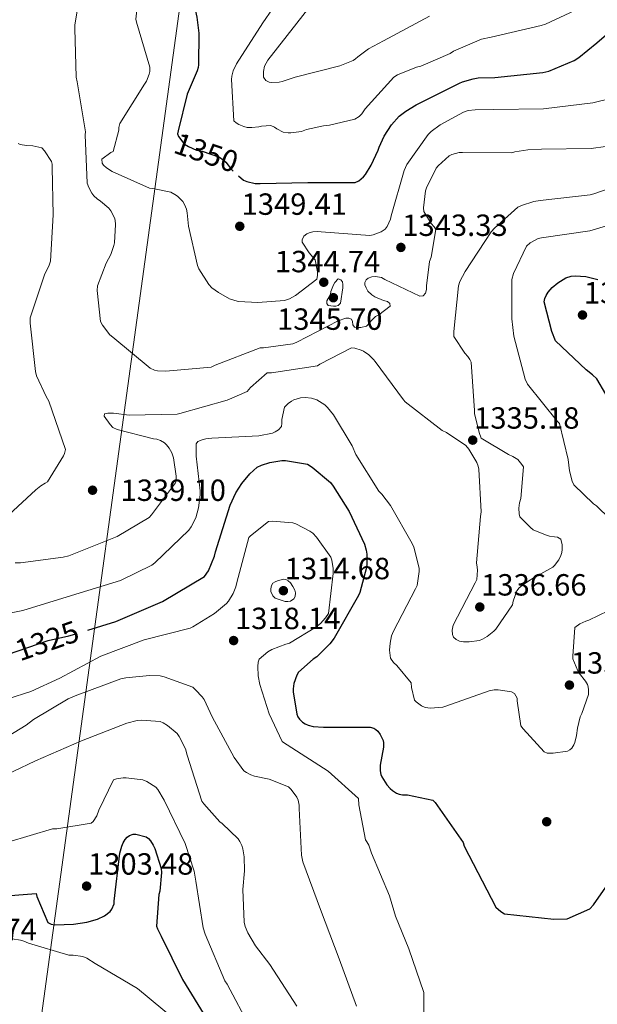
# Model space of a CAD drawing. Extents: x 573148 to 579970, y 756791 to 761494.
# Drawn here: x 578930 to 579119, y 760843 to 761165 of the extents above; entities that cross this region are included whole.
import ezdxf
from ezdxf.enums import TextEntityAlignment as Align

# ---------------------------------------------------------------- set-up
doc = ezdxf.new("R2010")
doc.units = 0
doc.header["$MEASUREMENT"] = 0
doc.linetypes.add('DGN Style 3', pattern=[111.07586, 79.3399, -31.73596])
doc.linetypes.add('DGN Style 5', pattern=[55.53793, 23.80197, -31.73596])
for name, color, linetype in [('Nivel 1', 7, 'Continuous'), ('Nivel 17', 7, 'Continuous'), ('Nivel 22', 7, 'Continuous'), ('Nivel 4', 7, 'Continuous'), ('Nivel 41', 7, 'Continuous'), ('Nivel 5', 7, 'Continuous'), ('Nivel 7', 7, 'Continuous')]:
    doc.layers.add(name, color=color, linetype=linetype)
doc.styles.add('Style-arial', font='arial.shx', dxfattribs={"bigfont": 'arialbig.shx'})
doc.styles.add('Style-ariali', font='ariali.shx', dxfattribs={"bigfont": 'arialibig.shx'})

# ---------------------------------------------------------------- blocks, each defined once
blk = doc.blocks.new('5PATER')
at = {"layer": 'Nivel 7', "linetype": 'Continuous', "lineweight": 0}
h = blk.add_hatch(color=53, dxfattribs=at)
edge = h.paths.add_edge_path()
edge.add_ellipse((0, 0), major_axis=(-1.12, -1.09), ratio=0.999357, start_angle=0, end_angle=360)
blk = doc.blocks.new('5PATER_1')
at = {"layer": 'Nivel 7', "linetype": 'Continuous', "lineweight": 0}
h = blk.add_hatch(color=53, dxfattribs=at)
edge = h.paths.add_edge_path()
edge.add_ellipse((0, 0), major_axis=(-1.1, -1.11), ratio=0.999422, start_angle=0, end_angle=360)
blk = doc.blocks.new('5PERFI_1')
at = {"layer": 'Nivel 17', "linetype": 'Continuous', "lineweight": 0}
h = blk.add_hatch(color=7, dxfattribs=at)
edge = h.paths.add_edge_path()
edge.add_ellipse((0, 0), major_axis=(1.13, 1.08), ratio=0.999934, start_angle=0, end_angle=360)
blk = doc.blocks.new('5PERFI')
at = {"layer": 'Nivel 17', "color": 7, "linetype": 'Continuous', "lineweight": 0}
blk.add_blockref('5PERFI_1', (0, 0), dxfattribs=at)

msp = doc.modelspace()

# ---------------------------------------------------------------- linework, layer by layer
at = {"layer": 'Nivel 1', "color": 7, "linetype": 'Continuous', "lineweight": 0}
msp.add_polyline3d([(578102.281, 759159.131, 1221.194), (578119.446, 759172.212, 1218.327), (578161.775, 759195.759, 1216.931), (578207.994, 759221.678, 1221.445), (578302.478, 759303.055, 1235.361), (578403.513, 759387.116, 1245.879), (578474.98, 759427.058, 1259.38), (578484.407, 759522.356, 1275.68), (578494.324, 759624.528, 1278.136), (578501.579, 759695.34, 1270.137), (578501.978, 759699.239, 1269.471), (578502.272, 759702.054, 1269.111), (578513.477, 759809.22, 1262.141), (578527.627, 759944.785, 1250.345), (578676.12, 760036.165, 1245.136), (578841.618, 760136.959, 1225.143), (578892.03, 760505.525, 1286.542), (578931.805, 760798.438, 1282.431), (578984.845, 761185.853, 1349.268), (579025.024, 761483.47, 1346.805)], dxfattribs=at)
at = {"layer": 'Nivel 22', "color": 30, "linetype": 'DGN Style 5', "lineweight": 30, "flags": 128}
for points, elevation in [([(578982.024, 761128.368), (578981.793, 761127.41), (578982.177, 761126.578), (578983.521, 761124.658), (578984.161, 761124.082), (578985.377, 761123.314), (578988.001, 761122.098), (578989.921, 761121.714), (578995.553, 761119.794), (578996.705, 761118.962), (578997.601, 761118.13), (578999.457, 761115.762), (579001.765, 761113.715)], 1350), ([(578926.253, 760957.108), (578939.498, 760961.732), (578946.346, 760963.204), (578952.474, 760965.094)], 1325)]:
    msp.add_lwpolyline(points, dxfattribs=dict(at, elevation=elevation))
at = {"layer": 'Nivel 4', "color": 30, "linetype": 'Continuous', "lineweight": 30, "flags": 128}
for points, elevation in [([(578983.265, 761241.97), (578986.145, 761235.122), (578989.793, 761222.13), (578989.921, 761220.338), (578990.241, 761205.234), (578988.833, 761192.818), (578988.513, 761191.922), (578986.081, 761180.594), (578986.081, 761179.058), (578987.553, 761168.05), (578988.193, 761165.618), (578988.833, 761160.37), (578988.705, 761150.002), (578988.577, 761149.17), (578988.257, 761148.082), (578984.929, 761140.402), (578982.024, 761128.368)], 1350), ([(579001.765, 761113.715), (579003.425, 761112.242), (579004.449, 761111.858), (579007.201, 761111.218), (579008.801, 761111.154), (579024.481, 761111.474), (579039.905, 761111.538), (579041.121, 761112.05), (579042.657, 761113.394), (579043.233, 761114.098), (579045.153, 761117.17), (579047.393, 761122.098), (579047.713, 761123.122), (579049.377, 761126.706), (579051.809, 761130.418), (579054.305, 761133.234), (579056.417, 761134.898), (579059.809, 761136.882), (579074.017, 761143.986), (579075.041, 761144.434), (579078.497, 761145.458), (579080.161, 761145.714), (579085.537, 761145.842), (579101.281, 761147.442), (579103.201, 761147.954), (579111.521, 761151.41), (579113.057, 761152.37), (579118.945, 761157.234), (579131.169, 761167.794)], 1350), ([(579121.898, 761042.308), (579118.954, 761047.236), (579117.546, 761048.58), (579115.37, 761050.18), (579105.45, 761059.716), (579104.17, 761062.724), (579101.738, 761072.452), (579101.93, 761073.54), (579102.314, 761074.564), (579102.954, 761075.588), (579104.298, 761077.124), (579106.154, 761078.724), (579108.778, 761080.324), (579110.57, 761080.836), (579111.85, 761080.964), (579115.306, 761080.708), (579119.21, 761079.812)], 1325), ([(578952.474, 760965.094), (578961.706, 760967.94), (578976.938, 760974.404), (578990.634, 760982.596), (578991.914, 760984.516), (578993.898, 760989.252), (578994.282, 760990.66), (578999.082, 761005.956), (579000.938, 761009.988), (579002.858, 761013.06), (579005.418, 761016.196), (579007.85, 761018.372), (579009.322, 761019.076), (579012.01, 761019.972), (579015.914, 761020.612), (579017.13, 761020.612), (579024.298, 761019.396), (579025.898, 761018.436), (579031.786, 761013.38), (579032.746, 761012.228), (579037.994, 761003.908), (579042.922, 760993.22), (579043.498, 760991.236), (579043.69, 760989.956), (579043.754, 760986.82), (579043.626, 760985.604), (579041.45, 760977.412), (579040.938, 760976.452), (579033.002, 760962.436), (579031.658, 760960.644), (579027.37, 760956.356), (579026.154, 760955.588), (579021.418, 760951.364), (579020.842, 760950.34), (579019.882, 760947.588), (579019.626, 760945.924), (579019.626, 760944.9), (579020.778, 760937.54), (579021.162, 760936.708), (579021.674, 760935.94), (579022.698, 760934.98), (579023.53, 760934.404), (579024.49, 760934.02), (579026.218, 760933.572), (579029.546, 760933.316), (579044.778, 760933.316)], 1325), ([(579044.778, 760933.316), (579045.994, 760932.996), (579046.698, 760932.612), (579047.338, 760932.036), (579048.106, 760930.948), (579049.066, 760929.028), (579049.194, 760928.196), (579049.13, 760926.788), (579048.106, 760920.9), (579048.042, 760919.108), (579048.298, 760917.892), (579048.618, 760917.124), (579050.282, 760914.436), (579051.306, 760913.284), (579052.138, 760912.58), (579053.418, 760911.748), (579054.314, 760911.428), (579055.338, 760911.236), (579057.002, 760911.236), (579065.322, 760909.508), (579066.026, 760908.74), (579075.178, 760895.62), (579075.562, 760894.404), (579085.93, 760874.5), (579087.53, 760873.092), (579088.682, 760872.324), (579104.874, 760870.532), (579109.226, 760870.596), (579116.65, 760873.924), (579117.866, 760875.268), (579121.834, 760880.964)], 1325), ([(578922.812, 760877.945), (578935.612, 760878.969), (578935.868, 760877.945), (578939.452, 760869.497), (578940.54, 760868.857), (578941.756, 760868.729), (578947.772, 760868.857), (578952.188, 760869.561), (578955.708, 760870.585), (578957.948, 760871.673), (578959.804, 760873.081), (578960.38, 760873.785), (578961.084, 760875.577), (578961.084, 760876.409), (578963.004, 760892.153), (578963.58, 760894.393), (578964.028, 760895.481), (578964.732, 760896.633), (578965.372, 760897.337), (578966.076, 760897.913), (578967.356, 760898.297), (578968.188, 760898.297), (578971.58, 760897.465), (578972.284, 760896.889), (578972.988, 760896.121), (578973.884, 760894.713), (578974.396, 760893.625), (578976.508, 760887.097), (578976.572, 760885.753), (578975.996, 760879.673), (578975.74, 760878.585), (578974.972, 760868.281), (578975.292, 760867.321), (578976.444, 760864.953), (578983.484, 760850.809), (578991.356, 760837.817)], 1300)]:
    msp.add_lwpolyline(points, dxfattribs=dict(at, elevation=elevation))
at = {"layer": 'Nivel 5', "color": 30, "linetype": 'Continuous', "lineweight": 0, "flags": 128}
for points, elevation in [([(578924.097, 761253.858), (578939.521, 761252.386), (578940.545, 761252.002), (578944.257, 761250.018), (578945.985, 761248.802), (578947.841, 761247.01), (578958.913, 761236.002), (578970.945, 761225.186), (578971.969, 761223.394), (578973.121, 761220.194), (578974.017, 761215.778), (578974.529, 761208.738), (578973.953, 761199.522), (578973.569, 761197.602), (578969.921, 761180.514), (578968.193, 761164.962), (578968.449, 761164.002), (578972.737, 761149.218), (578972.737, 761147.874), (578972.545, 761146.978), (578971.649, 761144.61), (578971.009, 761143.65)], 1345), ([(578929.857, 761240.034), (578940.289, 761233.698), (578941.313, 761232.802), (578951.617, 761221.474), (578952.513, 761219.938), (578952.961, 761218.85), (578956.993, 761204.13), (578956.993, 761202.786), (578955.777, 761194.722), (578955.137, 761192.738), (578950.785, 761178.338), (578948.225, 761162.978), (578948.225, 761161.89), (578948.737, 761146.018), (578949.057, 761144.418), (578951.745, 761128.098), (578951.681, 761127.074), (578952.321, 761111.266), (578952.833, 761109.922)], 1340), ([(579064.254, 761165.965), (579049.214, 761157.901), (579044.286, 761155.277), (579040.766, 761152.653), (579040.062, 761151.949), (579039.294, 761151.373), (579034.878, 761149.645), (579020.286, 761145.997), (579016.062, 761144.525), (579015.038, 761144.333), (579012.67, 761144.205), (579011.838, 761144.333), (579010.75, 761144.909), (579009.982, 761145.997), (579009.918, 761147.789), (579010.302, 761149.517), (579011.39, 761151.565), (579020.798, 761163.597), (579030.206, 761175.757)], 1360), ([(579012.862, 761168.333), (579009.726, 761163.789), (579001.086, 761150.349), (579000.062, 761148.045), (578999.614, 761146.317), (578999.486, 761145.165), (579000.254, 761131.725), (579000.958, 761131.021), (579001.854, 761130.445), (579003.518, 761129.805), (579004.606, 761129.549), (579006.078, 761129.485), (579008.382, 761129.677), (579009.278, 761129.933), (579012.35, 761130.125), (579013.502, 761129.613), (579014.334, 761129.037), (579016.318, 761128.013), (579018.046, 761127.757), (579018.878, 761127.757), (579022.334, 761128.205), (579023.998, 761128.845), (579029.502, 761130.061), (579031.55, 761130.253), (579039.742, 761132.237), (579041.214, 761133.133), (579042.046, 761133.965), (579043.134, 761135.629), (579052.542, 761145.997), (579053.758, 761146.701), (579059.966, 761149.197), (579061.374, 761149.581), (579070.91, 761153.741), (579072.062, 761154.445), (579081.214, 761158.349), (579084.414, 761159.053), (579100.734, 761162.829), (579102.078, 761163.341), (579116.35, 761169.997)], 1355), ([(578971.009, 761143.65), (578963.009, 761130.786), (578962.689, 761129.506), (578962.625, 761128.674), (578960.769, 761121.698), (578960.001, 761121.314), (578957.057, 761119.138), (578957.185, 761117.858), (578957.633, 761117.154), (578958.657, 761116.258), (578960.449, 761115.106), (578972.673, 761109.666), (578973.761, 761109.602), (578979.649, 761108.322), (578980.993, 761107.618), (578981.825, 761107.042), (578983.553, 761105.25), (578984.129, 761104.29), (578984.769, 761102.754), (578985.025, 761101.602), (578985.409, 761097.186), (578988.353, 761084.322), (578988.801, 761083.298), (578992.065, 761078.114), (578993.089, 761077.026), (578995.201, 761075.49), (578998.849, 761073.506), (579000.513, 761072.866), (579001.793, 761072.61), (579008.129, 761072.226), (579016.769, 761072.866), (579018.433, 761073.506), (579020.353, 761074.53), (579027.329, 761079.842), (579027.585, 761081.058), (579027.585, 761082.274), (579026.817, 761086.178), (579026.113, 761087.138), (579024.833, 761088.482), (579022.529, 761091.938), (579022.593, 761092.77), (579023.169, 761093.922), (579024.065, 761094.69), (579024.833, 761095.074), (579026.049, 761095.394), (579027.521, 761095.458), (579028.737, 761095.33), (579044.673, 761094.178), (579045.825, 761094.37), (579048.385, 761095.33), (579049.665, 761096.29), (579050.369, 761097.122), (579051.457, 761099.49), (579051.713, 761100.642), (579055.873, 761115.426), (579056.833, 761117.346), (579063.745, 761127.266), (579064.769, 761128.226), (579067.713, 761130.338), (579075.329, 761134.498), (579076.801, 761135.01), (579079.169, 761135.33), (579085.249, 761135.394), (579101.441, 761135.586), (579117.569, 761137.57), (579124.225, 761139.234)], 1345), ([(578929.697, 761124.274), (578930.401, 761123.89), (578932.449, 761123.57), (578934.497, 761123.506), (578937.505, 761122.866), (578938.337, 761121.906), (578940.577, 761118.386), (578940.833, 761117.49), (578940.897, 761116.466), (578941.153, 761100.914), (578940.257, 761085.81), (578939.745, 761084.146), (578938.465, 761081.586), (578933.665, 761067.25), (578933.665, 761065.522), (578935.393, 761049.65), (578935.777, 761048.306), (578938.849, 761041.458), (578939.809, 761039.986), (578945.185, 761024.178), (578944.865, 761022.898), (578944.545, 761022.066), (578939.361, 761013.618), (578938.529, 761013.106), (578937.185, 761012.274), (578935.521, 761010.93), (578923.681, 761000.05)], 1335), ([(578952.833, 761109.922), (578953.857, 761108.002), (578954.497, 761107.106), (578955.521, 761106.21), (578956.673, 761105.442), (578959.361, 761103.074), (578960.001, 761102.242), (578961.217, 761100.002), (578961.409, 761099.17), (578961.537, 761097.762), (578961.217, 761091.746), (578961.025, 761090.85), (578960.001, 761087.97), (578958.465, 761085.09), (578955.649, 761077.666), (578955.585, 761076.194), (578956.609, 761066.018), (578957.249, 761064.866), (578959.681, 761061.73), (578960.641, 761060.898), (578972.929, 761050.722), (578974.273, 761050.082), (578975.297, 761049.89), (578978.049, 761049.762), (578992.833, 761051.106), (578994.177, 761051.81), (579008.833, 761057.378), (579009.985, 761057.378), (579019.521, 761058.722), (579020.801, 761059.298), (579034.369, 761066.274), (579036.865, 761067.106), (579037.825, 761067.106), (579038.721, 761066.786), (579039.041, 761066.018), (579039.105, 761064.994), (579039.681, 761064.226), (579040.641, 761064.098), (579041.729, 761064.098), (579043.649, 761064.482), (579044.289, 761065.122), (579044.929, 761066.018), (579046.529, 761067.682), (579047.617, 761068.258), (579051.329, 761071.074), (579051.201, 761071.97), (579050.433, 761072.61), (579049.153, 761072.93), (579046.337, 761074.082), (579045.313, 761074.786), (579044.097, 761075.938), (579043.457, 761077.026), (579043.073, 761077.986), (579043.073, 761078.818), (579043.521, 761079.65), (579044.161, 761080.226), (579045.313, 761080.674), (579046.593, 761080.738), (579048.513, 761080.482), (579049.601, 761079.778), (579060.993, 761074.338), (579062.145, 761074.466), (579062.913, 761075.298), (579063.233, 761076.514), (579063.233, 761077.73), (579064.257, 761085.666), (579064.705, 761087.074), (579066.241, 761096.098), (579065.729, 761096.994), (579064.769, 761098.082), (579062.337, 761102.05), (579062.273, 761103.266), (579062.913, 761108.834), (579063.233, 761109.794), (579066.433, 761116.194), (579067.073, 761116.962), (579070.657, 761120.226), (579071.489, 761120.674), (579073.921, 761121.378), (579075.009, 761121.378), (579091.073, 761121.186), (579092.097, 761121.506), (579096.321, 761122.21), (579100.865, 761122.402), (579117.057, 761122.594), (579131.137, 761124.578)], 1340), ([(579027.553, 761051.506), (579028.321, 761052.082), (579038.753, 761057.394), (579039.777, 761057.266), (579041.889, 761056.69), (579042.657, 761056.306), (579044.385, 761055.09), (579045.921, 761053.618), (579046.433, 761052.914), (579055.713, 761040.37), (579056.289, 761039.794), (579068.385, 761030.386), (579069.793, 761029.682), (579076.129, 761025.458), (579077.089, 761024.306), (579079.713, 761019.954), (579080.161, 761018.738), (579080.353, 761017.714), (579081.121, 761003.826), (579080.929, 761002.29), (579079.585, 760987.058), (579079.841, 760985.714), (579079.905, 760984.69), (579079.713, 760981.682), (579079.137, 760980.53), (579071.969, 760966.706), (579071.649, 760965.042), (579071.713, 760963.698), (579072.097, 760962.802), (579072.929, 760962.034), (579074.017, 760961.522), (579075.297, 760961.202), (579077.217, 760961.202), (579080.545, 760961.714), (579081.569, 760962.098), (579083.105, 760962.994), (579085.281, 760964.722), (579085.857, 760965.362), (579091.297, 760973.362), (579091.553, 760974.578), (579092.769, 760977.97), (579093.473, 760978.866), (579095.009, 760980.146), (579099.745, 760983.154), (579100.577, 760983.474), (579104.481, 760985.65), (579105.057, 760986.226), (579106.465, 760988.082), (579107.105, 760989.49), (579107.425, 760990.514), (579107.553, 760991.474), (579107.553, 760992.946), (579107.105, 760994.802), (579106.081, 760995.506), (579105.121, 760995.634), (579103.457, 760995.826), (579102.113, 760996.21), (579098.081, 760997.938), (579097.185, 760998.642), (579093.729, 761002.162), (579093.473, 761003.122), (579093.409, 761004.978), (579093.665, 761006.77), (579094.049, 761008.114), (579094.881, 761018.482), (579094.433, 761019.25), (579093.089, 761020.85), (579091.489, 761021.874), (579090.017, 761022.514), (579081.121, 761027.826), (579080.417, 761029.682), (579078.945, 761035.954), (579078.881, 761036.914), (579077.793, 761052.786), (579077.409, 761053.618), (579076.769, 761054.578), (579075.745, 761055.666), (579072.161, 761061.17), (579072.161, 761062.77), (579073.633, 761077.746), (579074.145, 761079.09), (579075.873, 761082.354), (579084.321, 761095.346), (579085.409, 761096.626), (579093.089, 761103.41), (579094.241, 761103.986), (579098.337, 761105.266), (579100.385, 761105.586), (579116.705, 761107.506), (579117.921, 761107.826), (579132.769, 761112.946)], 1335), ([(579123.169, 761001.458), (579118.753, 761005.746), (579117.793, 761006.386), (579111.393, 761012.594), (579110.881, 761013.81), (579109.921, 761017.202), (579109.537, 761020.85), (579106.657, 761032.626), (579106.017, 761033.33), (579096.225, 761045.49), (579095.521, 761047.218), (579091.809, 761061.298), (579091.105, 761066.93), (579091.105, 761079.794), (579091.681, 761081.714), (579095.905, 761090.738), (579097.121, 761091.826), (579099.681, 761093.17), (579100.769, 761093.426), (579116.641, 761095.666), (579123.169, 761097.65)], 1330), ([(579031.809, 761074.85), (579032.001, 761075.874), (579032.769, 761078.05), (579033.217, 761078.818), (579034.305, 761079.97), (579035.265, 761079.714), (579035.713, 761079.01), (579035.841, 761078.178), (579035.841, 761077.026), (579035.137, 761072.034), (579034.369, 761071.266), (579033.601, 761071.01), (579032.769, 761071.01), (579031.105, 761071.266), (579030.657, 761071.97), (579030.657, 761072.802), (579031.809, 761074.85)], 1345), ([(578928.801, 760987.058), (578930.465, 760987.058), (578944.481, 760988.914), (578946.337, 760989.426), (578962.081, 760995.762), (578972.513, 761001.97), (578973.345, 761002.802), (578981.153, 761013.234), (578981.345, 761014.066), (578981.345, 761015.41), (578980.513, 761021.426), (578979.937, 761023.09), (578979.105, 761024.562), (578978.273, 761025.65), (578977.569, 761026.354), (578976.225, 761027.122), (578975.009, 761027.506), (578973.985, 761027.634), (578962.081, 761030.706), (578960.673, 761031.41), (578959.841, 761032.306), (578957.857, 761035.058), (578957.985, 761035.89), (578959.073, 761036.082), (578960.929, 761036.082), (578965.985, 761035.442), (578981.665, 761035.698), (578982.561, 761035.954), (578998.049, 761040.306), (579004.577, 761043.122), (579005.665, 761044.402), (579011.169, 761049.202), (579012.577, 761049.266), (579027.553, 761051.506)], 1335), ([(578925.153, 760970.354), (578931.297, 760971.506), (578947.169, 760976.434), (578963.169, 760981.362), (578973.473, 760986.29), (578974.433, 760987.058), (578985.505, 760997.746), (578986.337, 760998.834), (578987.809, 761001.842), (578988.705, 761005.042), (578989.281, 761009.394), (578989.281, 761010.674), (578987.873, 761022.002), (578987.937, 761025.97), (578988.513, 761026.738), (578989.857, 761027.378), (578991.073, 761027.698), (578993.057, 761027.826), (579008.417, 761028.594), (579012.833, 761029.554), (579013.793, 761029.938), (579014.881, 761030.578), (579015.777, 761031.73), (579015.969, 761032.754), (579015.969, 761033.97), (579016.801, 761038.066), (579017.953, 761039.218), (579019.105, 761039.986), (579019.873, 761040.37), (579022.049, 761041.074), (579023.521, 761041.138), (579025.633, 761040.946), (579027.361, 761040.37), (579029.985, 761038.77), (579030.881, 761037.938), (579032.801, 761035.506), (579038.881, 761025.33), (579040.097, 761022.578), (579047.649, 761010.546)], 1330), ([(579047.649, 761010.546), (579048.609, 761009.586), (579051.489, 761005.81), (579058.529, 760993.458), (579059.041, 760992.178), (579060.833, 760985.33), (579060.833, 760984.242), (579060.193, 760979.698), (579059.681, 760978.61), (579052.385, 760964.786), (579051.809, 760963.25), (579051.297, 760960.818), (579051.169, 760958.578), (579051.425, 760955.89), (579052.385, 760954.482), (579053.473, 760953.522), (579058.209, 760947.89), (579058.337, 760946.29), (579059.297, 760942.194), (579059.873, 760941.618), (579061.601, 760940.338), (579062.753, 760939.826), (579063.649, 760939.634), (579064.545, 760939.57), (579068.577, 760939.89), (579069.537, 760940.21), (579083.745, 760945.266), (579085.345, 760945.522), (579086.689, 760945.522), (579091.041, 760944.882), (579092.001, 760944.306), (579092.833, 760942.834), (579092.833, 760942.002), (579094.113, 760933.81), (579094.817, 760932.786), (579101.665, 760925.234), (579102.689, 760924.85), (579104.673, 760924.786), (579109.345, 760925.49), (579110.049, 760925.938), (579110.689, 760926.514), (579111.393, 760927.538), (579111.713, 760928.306), (579112.289, 760930.61), (579112.545, 760933.042), (579113.441, 760936.69), (579114.017, 760937.778), (579116.193, 760944.05), (579116.193, 760945.522), (579116.065, 760946.546), (579115.809, 760947.314), (579115.169, 760948.402), (579113.185, 760950.962), (579112.737, 760951.73), (579111.073, 760955.698), (579111.009, 760956.53), (579111.713, 760965.938), (579113.313, 760967.154), (579115.361, 760968.05), (579116.257, 760968.306), (579122.657, 760971.378)], 1330), ([(579001.194, 760980.676), (579005.162, 760995.332), (579005.738, 760995.972), (579011.562, 761000.644), (579012.778, 761000.708), (579019.498, 761000.132), (579020.522, 760999.812), (579025.13, 760997.508), (579026.026, 760996.804), (579027.242, 760995.524), (579031.978, 760988.996), (579032.298, 760987.972), (579032.746, 760985.284), (579032.746, 760983.556), (579031.146, 760970.564), (579030.186, 760969.092), (579028.522, 760967.236), (579027.05, 760966.02), (579018.474, 760960.772), (579017.258, 760960.516), (579012.65, 760958.788), (579011.306, 760957.956), (579008.554, 760955.588), (579008.17, 760954.564), (579008.042, 760953.22), (579008.17, 760950.148), (579008.682, 760947.268), (579011.754, 760937.732), (579016.042, 760928.644), (579016.81, 760928.068), (579017.706, 760927.556), (579031.082, 760918.98), (579041.002, 760909.956), (579041.066, 760907.972), (579043.242, 760896.452), (579043.754, 760895.812), (579044.33, 760894.724), (579045.29, 760892.164), (579051.178, 760878.212), (579053.034, 760871.492), (579057.45, 760860.804), (579062.378, 760846.532), (579062.378, 760845.7), (579062.506, 760830.276)], 1320), ([(578918.762, 760940.164), (578933.866, 760944.964), (578943.402, 760949.38), (578956.714, 760956.548), (578970.922, 760961.924), (578985.962, 760965.764), (578986.794, 760966.148), (578993.898, 760970.564), (578997.866, 760973.828), (578998.506, 760974.596), (578999.978, 760977.028), (579000.938, 760979.268), (579001.194, 760980.676)], 1320), ([(578917.93, 760925.252), (578932.33, 760933.956), (578934.762, 760935.876), (578946.09, 760942.596), (578948.33, 760943.556), (578963.242, 760949.124), (578964.906, 760949.508), (578972.65, 760950.276), (578976.106, 760950.084), (578977.514, 760949.828), (578986.794, 760946.372), (578987.754, 760945.604), (578989.866, 760943.3), (578990.506, 760942.34), (578993.194, 760936.772), (579000.362, 760923.46), (579003.498, 760919.044), (579004.33, 760918.468), (579005.802, 760917.7), (579006.954, 760917.316), (579011.754, 760916.356), (579018.09, 760913.796), (579018.986, 760912.9), (579020.778, 760910.468), (579021.226, 760909.444), (579021.61, 760907.844), (579021.61, 760906.756), (579022.314, 760891.46), (579022.826, 760889.284), (579028.522, 760873.732), (579034.666, 760857.604), (579040.298, 760842.052)], 1315), ([(578920.682, 760915.396), (578935.402, 760922.308), (578950.442, 760928.836), (578965.226, 760934.66), (578968.682, 760935.492), (578970.026, 760935.62), (578976.17, 760935.172), (578977.13, 760934.788), (578978.538, 760933.892), (578981.674, 760931.268), (578982.378, 760930.308), (578984.426, 760926.212), (578985.002, 760924.164), (578989.802, 760909.124), (578990.378, 760908.228), (578995.69, 760902.404), (578996.458, 760901.828), (579001.642, 760896.836), (579002.218, 760895.94), (579002.858, 760894.596), (579003.178, 760893.572), (579003.626, 760890.884), (579003.754, 760886.34), (579003.178, 760880.26), (579003.562, 760869.508), (579003.946, 760868.1), (579004.778, 760866.116), (579007.338, 760861.764)], 1310), ([(578926.378, 760895.748), (578940.97, 760900.036), (578942.378, 760900.036), (578953.578, 760901.892), (578954.218, 760902.532), (578955.434, 760904.324), (578956.074, 760906.244), (578960.874, 760916.1), (578961.898, 760916.484), (578964.074, 760916.804), (578965.034, 760916.804), (578970.474, 760916.1), (578971.818, 760915.524), (578974.762, 760913.668), (578975.402, 760912.9), (578977.514, 760909.444), (578984.362, 760895.3), (578987.306, 760886.276), (578987.818, 760883.012), (578990.25, 760867.652), (578990.89, 760865.604), (578997.29, 760850.372), (578998.058, 760849.22), (579005.546, 760835.076)], 1305), ([(578981.5, 760837.241), (578968.7, 760847.801), (578954.876, 760856.057), (578952.124, 760857.785), (578950.908, 760858.297), (578947.708, 760858.809), (578946.3, 760858.809), (578933.116, 760862.649), (578931.58, 760863.353), (578930.492, 760863.673), (578927.74, 760864.057)], 1295), ([(579007.338, 760861.764), (579012.01, 760855.748), (579020.842, 760842.116)], 1310)]:
    msp.add_lwpolyline(points, dxfattribs=dict(at, elevation=elevation))
at = {"layer": 'Nivel 5', "color": 30, "linetype": 'DGN Style 3', "lineweight": 0, "elevation": 1315, "flags": 128}
msp.add_lwpolyline([(579013.738, 760975.492), (579013.034, 760976.26), (579012.33, 760977.668), (579012.33, 760978.564), (579012.522, 760979.716), (579013.034, 760980.42), (579013.738, 760980.932), (579014.506, 760981.252), (579016.426, 760981.7), (579017.258, 760981.636), (579018.026, 760981.252), (579018.794, 760980.548), (579019.562, 760979.396), (579020.138, 760978.116), (579020.394, 760977.284), (579020.33, 760976.132), (579019.882, 760975.3), (579018.794, 760974.532), (579017.898, 760974.404), (579017.066, 760974.404), (579013.738, 760975.492)], dxfattribs=at)

# ---------------------------------------------------------------- block references
at = {"layer": 'Nivel 17', "color": 7, "linetype": 'Continuous', "lineweight": 0}
msp.add_blockref('5PERFI', (579102.515, 760902.403, 1328.448), dxfattribs=at)
at = {"layer": 'Nivel 7', "color": 53, "linetype": 'Continuous', "lineweight": 0}
for name, p in [('5PATER', (579002.177, 761097.186, 1349.408)), ('5PATER', (579054.849, 761090.274, 1343.328)), ('5PATER', (579029.633, 761078.882, 1344.744)), ('5PATER', (579032.769, 761073.826, 1345.704)), ('5PATER', (579114.218, 761068.164, 1322.048)), ('5PATER_1', (579078.337, 761027.234, 1335.184)), ('5PATER', (578954.049, 761010.85, 1339.104)), ('5PATER', (579016.426, 760977.988, 1314.68)), ('5PATER_1', (579080.641, 760972.642, 1336.656)), ('5PATER', (579000.17, 760961.668, 1318.136)), ('5PATER_1', (579109.953, 760947.106, 1332.176)), ('5PATER', (578952.106, 760881.348, 1303.48))]:
    msp.add_blockref(name, p, dxfattribs=at)

# ---------------------------------------------------------------- texts
at = {"layer": 'Nivel 41', "color": 7, "linetype": 'Continuous', "lineweight": 0, "style": 'Style-ariali'}
for s, rotation, p in [('1350', 341.17529, (578991.21, 761121.274, 1350)), ('1325', 19.24603, (578939.168, 760961.617, 1325))]:
    msp.add_text(s, height=7, rotation=rotation, dxfattribs=at).set_placement(p, align=Align.MIDDLE_CENTER)
at = {"layer": 'Nivel 41', "color": 7, "linetype": 'Continuous', "lineweight": 0, "style": 'Style-arial'}
for s, p in [('1349.41', (579002.77, 761100.936, 1349.408)), ('1343.33', (579055.301, 761094.024, 1343.328)), ('1344.74', (579013.651, 761082.149, 1344.744)), ('1322.05', (579114.67, 761071.914, 1322.048)), ('1345.70', (579014.369, 761063.317, 1345.704)), ('1335.18', (579078.789, 761030.984, 1335.184)), ('1339.10', (578963.201, 761007.348, 1339.104)), ('1314.68', (579016.878, 760981.738, 1314.68)), ('1336.66', (579081.093, 760976.392, 1336.656)), ('1318.14', (579000.622, 760965.418, 1318.136)), ('1332.18', (579110.405, 760950.856, 1332.176)), ('1303.48', (578952.558, 760885.098, 1303.48)), ('1296.74', (578901.379, 760863.647, 1296.736))]:
    msp.add_text(s, height=7, dxfattribs=at).set_placement(p)

doc.saveas('drawing.dxf')
